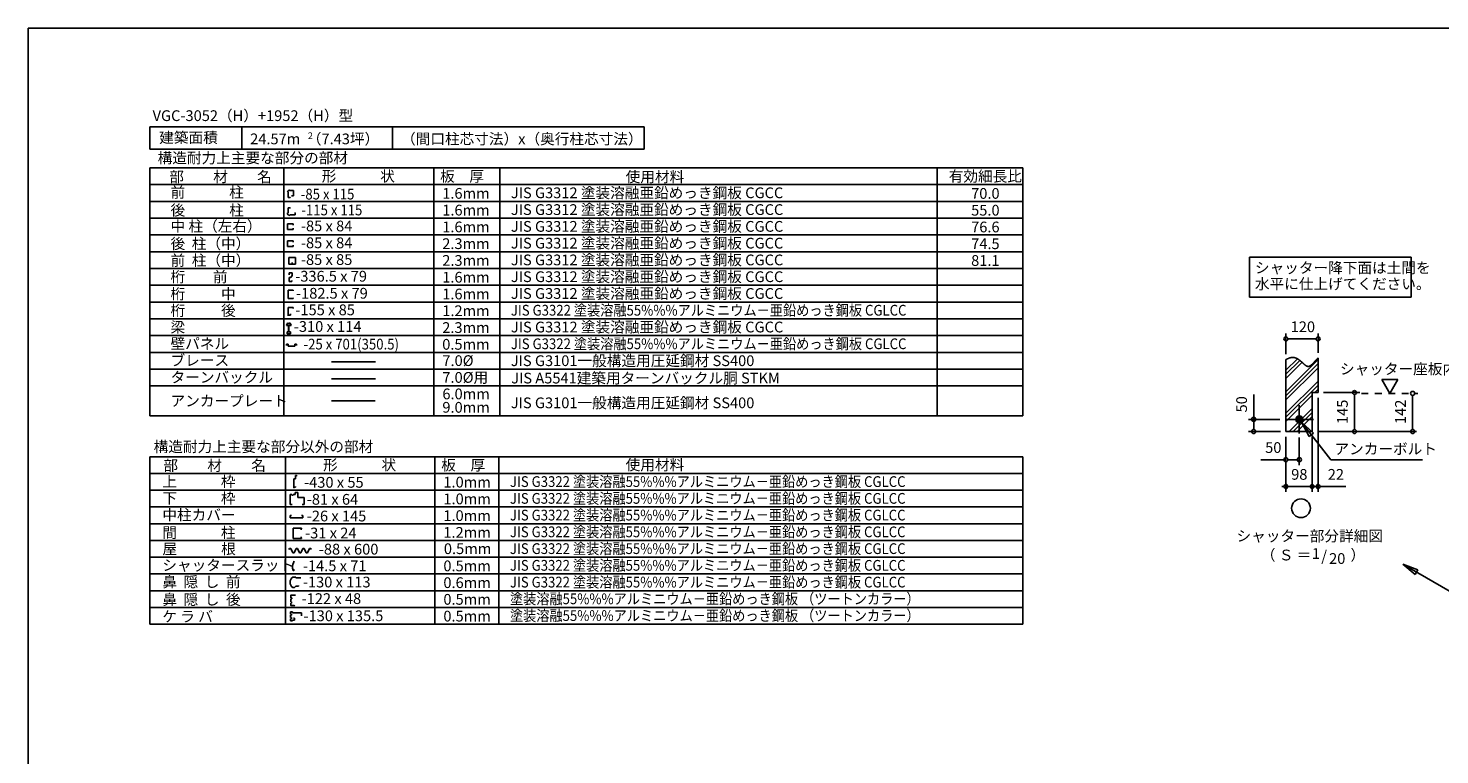
# Model space of a CAD drawing. Extents: x 868 to 32815, y 310 to 22484.
# Drawn here: x 868 to 21914, y 11656 to 22484 of the extents above; entities that cross this region are included whole.
import ezdxf
from ezdxf.enums import TextEntityAlignment as Align

# ---------------------------------------------------------------- set-up
doc = ezdxf.new("R2010")
doc.units = 0
doc.header["$LTSCALE"] = 80
doc.header["$MEASUREMENT"] = 0
doc.linetypes.add('DASHED1', pattern=[2.5, 1.25, -1.25])
for name, color, linetype in [('0-1', 7, 'CONTINUOUS'), ('0-2', 7, 'CONTINUOUS'), ('0-5', 7, 'CONTINUOUS'), ('0-6', 7, 'CONTINUOUS'), ('0-9', 7, 'CONTINUOUS'), ('0-A', 7, 'CONTINUOUS'), ('0-B', 7, 'CONTINUOUS'), ('0-C', 7, 'CONTINUOUS'), ('2-0', 7, 'CONTINUOUS'), ('2-1', 7, 'CONTINUOUS'), ('HIKIDASHI', 6, 'CONTINUOUS'), ('SUNPOU', 4, 'CONTINUOUS'), ('WAKUSEN-01', 50, 'CONTINUOUS')]:
    doc.layers.add(name, color=color, linetype=linetype)
doc.styles.add('01', font='ROMANS', dxfattribs={"height": 3, "bigfont": 'BIGFONT'})
doc.styles.get("Standard").update_dxf_attribs({"font": 'txt', "bigfont": 'BIGFONT'})

msp = doc.modelspace()

# ---------------------------------------------------------------- linework, layer by layer
at = {"layer": '0-1', "color": 7, "linetype": 'Continuous'}
for p, q in [((19620, 17545), (19624, 17548)), ((19624, 17548), (19628, 17550)), ((19628, 17550), (19632, 17552)), ((19632, 17552), (19636, 17554)), ((19636, 17554), (19640, 17555)), ((19640, 17555), (19644, 17557)), ((19644, 17557), (19648, 17559)), ((19648, 17559), (19652, 17561)), ((19652, 17561), (19656, 17562)), ((19656, 17562), (19660, 17564)), ((19660, 17564), (19664, 17566)), ((19664, 17566), (19667, 17567)), ((19667, 17567), (19671, 17568)), ((19671, 17568), (19675, 17570)), ((19675, 17570), (19679, 17571)), ((19679, 17571), (19683, 17572)), ((19683, 17572), (19687, 17573)), ((19687, 17573), (19690, 17574)), ((19690, 17574), (19694, 17575)), ((19694, 17575), (19698, 17575)), ((19698, 17575), (19701, 17576)), ((19701, 17576), (19705, 17576)), ((19705, 17576), (19708, 17577)), ((19708, 17577), (19712, 17577)), ((19712, 17577), (19715, 17577)), ((19715, 17577), (19719, 17577)), ((19719, 17577), (19722, 17577)), ((19722, 17577), (19726, 17577)), ((19726, 17577), (19729, 17577)), ((19729, 17577), (19732, 17577)), ((19732, 17577), (19736, 17577)), ((19736, 17577), (19739, 17576)), ((19739, 17576), (19742, 17576)), ((19742, 17576), (19745, 17575)), ((19745, 17575), (19749, 17575)), ((19749, 17575), (19752, 17574)), ((19752, 17574), (19755, 17573)), ((19755, 17573), (19758, 17572)), ((19758, 17572), (19761, 17571)), ((19761, 17571), (19764, 17570)), ((19764, 17570), (19767, 17569)), ((19767, 17569), (19770, 17568)), ((19770, 17568), (19773, 17567)), ((19773, 17567), (19776, 17566)), ((19776, 17566), (19779, 17565)), ((19779, 17565), (19782, 17563)), ((19782, 17563), (19784, 17562)), ((19784, 17562), (19787, 17561)), ((19787, 17561), (19790, 17559)), ((19790, 17559), (19793, 17558)), ((19793, 17558), (19796, 17556)), ((19796, 17556), (19798, 17554)), ((19798, 17554), (19801, 17553)), ((19801, 17553), (19804, 17551)), ((19804, 17551), (19806, 17549)), ((19806, 17549), (19809, 17548)), ((19809, 17548), (19812, 17546)), ((19812, 17546), (19814, 17544)), ((19814, 17544), (19817, 17542)), ((19817, 17542), (19819, 17540)), ((19819, 17540), (19822, 17538)), ((19822, 17538), (19824, 17536)), ((19824, 17536), (19827, 17534)), ((19827, 17534), (19829, 17533)), ((19829, 17533), (19832, 17531)), ((19832, 17531), (19834, 17528)), ((19834, 17528), (19837, 17526)), ((19837, 17526), (19839, 17524)), ((19839, 17524), (19841, 17522)), ((19841, 17522), (19844, 17520)), ((19844, 17520), (19846, 17518)), ((19846, 17518), (19848, 17516)), ((19848, 17516), (19851, 17514)), ((19851, 17514), (19853, 17512)), ((19853, 17512), (19855, 17510)), ((19855, 17510), (19857, 17508)), ((19857, 17508), (19860, 17506)), ((19860, 17506), (19862, 17504)), ((19862, 17504), (19864, 17502)), ((19864, 17502), (19866, 17499)), ((19866, 17499), (19869, 17497)), ((19869, 17497), (19871, 17495)), ((19871, 17495), (19873, 17493)), ((19873, 17493), (19875, 17491)), ((19875, 17491), (19877, 17489)), ((19877, 17489), (19879, 17487)), ((19879, 17487), (19881, 17485)), ((19881, 17485), (19884, 17483)), ((19884, 17483), (19886, 17481)), ((19886, 17481), (19888, 17480)), ((19888, 17480), (19890, 17478)), ((19890, 17478), (19892, 17476)), ((19892, 17476), (19894, 17474)), ((19894, 17474), (19896, 17472)), ((19896, 17472), (19898, 17471)), ((19898, 17471), (19900, 17469)), ((19900, 17469), (19902, 17467)), ((20001, 17467), (20003, 17469)), ((20003, 17469), (20005, 17471)), ((20005, 17471), (20008, 17473)), ((20008, 17473), (20010, 17475)), ((20010, 17475), (20012, 17477)), ((20012, 17477), (20014, 17479)), ((20014, 17479), (20016, 17481)), ((20016, 17481), (20018, 17483)), ((20018, 17483), (20020, 17485)), ((20020, 17485), (20022, 17487)), ((20022, 17487), (20025, 17490)), ((20025, 17490), (20027, 17492)), ((20027, 17492), (20029, 17494)), ((20029, 17494), (20031, 17496)), ((20031, 17496), (20033, 17499)), ((20033, 17499), (20035, 17501)), ((20035, 17501), (20038, 17503)), ((20038, 17503), (20040, 17506)), ((20040, 17506), (20042, 17508)), ((20042, 17508), (20044, 17510)), ((20044, 17510), (20046, 17513)), ((20046, 17513), (20048, 17515)), ((20048, 17515), (20051, 17518)), ((20051, 17518), (20053, 17520)), ((20053, 17520), (20055, 17522)), ((20055, 17522), (20057, 17525)), ((20057, 17525), (20060, 17527)), ((20060, 17527), (20062, 17530)), ((20062, 17530), (20064, 17532)), ((20064, 17532), (20066, 17534)), ((20066, 17534), (20068, 17537)), ((20068, 17537), (20071, 17539)), ((20071, 17539), (20073, 17541)), ((20073, 17541), (20075, 17543)), ((20075, 17543), (20077, 17546)), ((20077, 17546), (20080, 17548)), ((20080, 17548), (20082, 17550)), ((20082, 17550), (20084, 17552)), ((20084, 17552), (20086, 17554)), ((20086, 17554), (20089, 17557)), ((20089, 17557), (20091, 17559)), ((20091, 17559), (20093, 17561)), ((20093, 17561), (20096, 17563)), ((20096, 17563), (20098, 17565)), ((20098, 17565), (20100, 17566)), ((19902, 17467), (19904, 17466)), ((19904, 17466), (19906, 17464)), ((19906, 17464), (19908, 17463)), ((19908, 17463), (19910, 17461)), ((19910, 17461), (19912, 17460)), ((19912, 17460), (19914, 17458)), ((19914, 17458), (19916, 17457)), ((19916, 17457), (19918, 17456)), ((19918, 17456), (19920, 17454)), ((19920, 17454), (19922, 17453)), ((19922, 17453), (19924, 17452)), ((19924, 17452), (19926, 17451)), ((19926, 17451), (19928, 17450)), ((19928, 17450), (19930, 17449)), ((19930, 17449), (19932, 17448)), ((19932, 17448), (19934, 17448)), ((19934, 17448), (19936, 17447)), ((19936, 17447), (19938, 17446)), ((19938, 17446), (19940, 17446)), ((19940, 17446), (19942, 17445)), ((19942, 17445), (19944, 17445)), ((19944, 17445), (19946, 17444)), ((19946, 17444), (19948, 17444)), ((19948, 17444), (19950, 17444)), ((19950, 17444), (19952, 17444)), ((19952, 17444), (19954, 17444)), ((19954, 17444), (19956, 17444)), ((19956, 17444), (19958, 17444)), ((19958, 17444), (19960, 17444)), ((19960, 17444), (19962, 17445)), ((19962, 17445), (19964, 17445)), ((19964, 17445), (19966, 17446)), ((19966, 17446), (19968, 17447)), ((19968, 17447), (19970, 17447)), ((19970, 17447), (19972, 17448)), ((19972, 17448), (19974, 17449)), ((19974, 17449), (19976, 17450)), ((19976, 17450), (19978, 17451)), ((19978, 17451), (19980, 17452)), ((19980, 17452), (19983, 17453)), ((19983, 17453), (19985, 17455)), ((19985, 17455), (19987, 17456)), ((19987, 17456), (19989, 17457)), ((19989, 17457), (19991, 17459)), ((19991, 17459), (19993, 17460)), ((19993, 17460), (19995, 17462)), ((19995, 17462), (19997, 17464)), ((19997, 17464), (19999, 17465)), ((19999, 17465), (20001, 17467))]:
    msp.add_line(p, q, dxfattribs=at)
at = {"layer": '0-2', "color": 2, "linetype": 'Continuous'}
for p, q in [((4854, 15820), (4869, 15820)), ((4879, 15810), (4869, 15820)), ((4773, 15534), (4773, 15384)), ((4798, 15524), (4818, 15524)), ((4775, 15189), (4775, 15223)), ((4775, 15223), (4795, 15223)), ((4775, 15189), (4964, 15189)), ((4964, 15223), (4944, 15223)), ((4964, 15189), (4964, 15223))]:
    msp.add_line(p, q, dxfattribs=at)
at = {"layer": '0-2', "color": 3, "linetype": 'Continuous'}
msp.add_circle((19820, 16654), 52, dxfattribs=at)
at = {"layer": '0-5', "color": 4, "linetype": 'Continuous'}
for p, q in [((19620, 17625), (19620, 17934)), ((20100, 17646), (20100, 17934)), ((19650, 17854), (19680, 17854)), ((20060, 17854), (19660, 17854)), ((20070, 17854), (20040, 17854)), ((20180, 17054), (20723, 17054)), ((21290, 17250), (21050, 17250)), ((21050, 17250), (21170, 17042)), ((21170, 17042), (21290, 17250)), ((19140, 16654), (19140, 17027)), ((20100, 16974), (20100, 15574)), ((20643, 17024), (20643, 16994)), ((20643, 17014), (20643, 16514)), ((21509, 17012), (21509, 16982)), ((21509, 17002), (21509, 16514)), ((19528, 16654), (19060, 16654)), ((19140, 16684), (19140, 16654)), ((19140, 16654), (19140, 16684)), ((19140, 16654), (19140, 16624)), ((19140, 16624), (19140, 16654)), ((19768, 16651), (19823, 16706)), ((19768, 16656), (19818, 16706)), ((19769, 16646), (19828, 16706)), ((19769, 16662), (19812, 16705)), ((19770, 16642), (19832, 16705)), ((19770, 16669), (19805, 16704)), ((19771, 16638), (19836, 16703)), ((19772, 16634), (19840, 16702)), ((19774, 16630), (19844, 16700)), ((19774, 16678), (19796, 16700)), ((19776, 16627), (19847, 16698)), ((19778, 16624), (19850, 16696)), ((19780, 16621), (19853, 16694)), ((19783, 16618), (19856, 16691)), ((19785, 16615), (19859, 16689)), ((19788, 16613), (19861, 16686)), ((19791, 16611), (19863, 16683)), ((19795, 16609), (19865, 16680)), ((19798, 16607), (19867, 16676)), ((19802, 16605), (19869, 16672)), ((19806, 16604), (19870, 16668)), ((19810, 16603), (19871, 16664)), ((19815, 16602), (19872, 16659)), ((19820, 16602), (19872, 16654)), ((19825, 16602), (19872, 16649)), ((19832, 16603), (19871, 16642)), ((19840, 16606), (19868, 16635)), ((19540, 16474), (19060, 16474)), ((19140, 16624), (19140, 16594)), ((19140, 16514), (19140, 16614)), ((19140, 16504), (19140, 16534)), ((19852, 16613), (19861, 16622)), ((20100, 16474), (21569, 16474)), ((20643, 16504), (20643, 16534)), ((21509, 16504), (21509, 16534)), ((19620, 16394), (19620, 15894)), ((19620, 16394), (19620, 15574)), ((19820, 16382), (19820, 15974)), ((20012, 16394), (20012, 15574)), ((19620, 16054), (19247, 16054)), ((19650, 16054), (19680, 16054)), ((19780, 16054), (19660, 16054)), ((19790, 16054), (19760, 16054)), ((19590, 15654), (19560, 15654)), ((20012, 15654), (19620, 15654)), ((19972, 15654), (19932, 15654)), ((19982, 15654), (19952, 15654)), ((20012, 15654), (20100, 15654)), ((20050, 15654), (20080, 15654)), ((20060, 15654), (20100, 15654)), ((20130, 15654), (20160, 15654)), ((20140, 15654), (20513, 15654))]:
    msp.add_line(p, q, dxfattribs=at)
at = {"layer": '0-5', "color": 4, "linetype": 'DASHED1'}
msp.add_line((20748, 17042), (21589, 17042), dxfattribs=at)
at = {"layer": '0-5', "color": 4, "linetype": 'Continuous'}
msp.add_circle((19845, 15330), 140, dxfattribs=at)
for centre, start, end in [((19620, 17854), 0, 180), ((19620, 17854), 180, 0), ((20100, 17854), 0, 180), ((20100, 17854), 180, 0), ((20643, 17054), 90, 270), ((20643, 17054), 270, 90), ((21509, 17042), 90, 270), ((21509, 17042), 270, 90), ((19140, 16654), 90, 270), ((19140, 16654), 270, 90), ((19140, 16474), 90, 270), ((19140, 16474), 270, 90), ((20643, 16474), 90, 270), ((20643, 16474), 270, 90), ((21509, 16474), 90, 270), ((21509, 16474), 270, 90), ((19620, 16054), 0, 180), ((19620, 16054), 180, 0), ((19820, 16054), 0, 180), ((19820, 16054), 180, 0), ((19620, 15654), 0, 180), ((19620, 15654), 180, 0), ((20012, 15654), 0, 180), ((20012, 15654), 0, 180), ((20012, 15654), 180, 0), ((20012, 15654), 180, 0), ((20100, 15654), 0, 180), ((20100, 15654), 180, 0)]:
    msp.add_arc(centre, 30, start, end, dxfattribs=at)
at = {"layer": '0-6', "color": 6, "linetype": 'Continuous'}
for p, q in [((19852, 16613), (20292, 16054)), ((20032, 16449), (19852, 16613)), ((19852, 16613), (19969, 16400)), ((19852, 16613), (20032, 16449)), ((19969, 16400), (19852, 16613)), ((20032, 16449), (19969, 16400)), ((19969, 16400), (20032, 16449)), ((20292, 16054), (21659, 16054)), ((21588, 14411), (21361, 14496)), ((21361, 14496), (21548, 14342)), ((21361, 14496), (21588, 14411)), ((21548, 14342), (21361, 14496)), ((21361, 14496), (23547, 13234)), ((21588, 14411), (21548, 14342)), ((21548, 14342), (21588, 14411))]:
    msp.add_line(p, q, dxfattribs=at)
at = {"layer": '0-9', "color": 6, "linetype": 'Continuous'}
for p, q in [((19620, 17386), (19792, 17558)), ((19620, 17066), (20100, 17546)), ((19620, 17326), (19828, 17534)), ((19620, 17265), (19860, 17505)), ((19620, 17006), (20100, 17486)), ((19620, 16945), (20100, 17425)), ((19620, 16746), (20100, 17226)), ((19620, 16686), (20100, 17166)), ((20049, 17054), (20100, 17105)), ((19620, 16625), (20012, 17017)), ((19668, 16474), (20012, 16818)), ((19728, 16474), (20012, 16758)), ((19789, 16474), (20012, 16697))]:
    msp.add_line(p, q, dxfattribs=at)
at = {"layer": '0-A', "color": 4, "linetype": 'Continuous'}
for p, q in [((19620, 16474), (19620, 17545)), ((20100, 17054), (20100, 17566)), ((20100, 17054), (20012, 17054)), ((20012, 16474), (19620, 16474))]:
    msp.add_line(p, q, dxfattribs=at)
at = {"layer": '0-B', "color": 3, "linetype": 'Continuous'}
for p, q in [((19820, 16442), (19820, 16866)), ((19608, 16654), (20032, 16654))]:
    msp.add_line(p, q, dxfattribs=at)
at = {"layer": '0-C', "color": 3, "linetype": 'Continuous'}
for p, q in [((2681, 20403), (15698, 20403)), ((2681, 16708), (2681, 20403)), ((4681, 16708), (4681, 20403)), ((6914, 16708), (6914, 20403)), ((7900, 16708), (7900, 20403)), ((14418, 20403), (14418, 16708)), ((15698, 20403), (15698, 16708)), ((2681, 20153), (15698, 20153)), ((2681, 19903), (15698, 19903)), ((2681, 19653), (15698, 19653)), ((2681, 19403), (15698, 19403)), ((2681, 19153), (15698, 19153)), ((2681, 18903), (15698, 18903)), ((2681, 18903), (13419, 18903)), ((2681, 18653), (15698, 18653)), ((2681, 18403), (13993, 18403)), ((2681, 18403), (15698, 18403)), ((2681, 18153), (15698, 18153)), ((2681, 17903), (13993, 17903)), ((2681, 17903), (15698, 17903)), ((2681, 17653), (13993, 17653)), ((2681, 17653), (15698, 17653)), ((2681, 17403), (15698, 17403)), ((2681, 17153), (15698, 17153))]:
    msp.add_line(p, q, dxfattribs=at)
at = {"layer": '0-C', "color": 2, "linetype": 'Continuous'}
for p, q in [((4853, 19069), (4752, 19069)), ((4752, 18967), (4752, 19069)), ((4752, 18967), (4853, 18967)), ((4802, 18967), (4802, 18991)), ((4853, 18967), (4853, 19069)), ((4760, 18837), (4804, 18837)), ((4760, 18837), (4760, 18807)), ((4760, 18768), (4760, 18710)), ((4783, 18768), (4760, 18768)), ((4804, 18797), (4783, 18768)), ((4804, 18837), (4804, 18797)), ((4817, 18579), (4743, 18581)), ((4743, 18581), (4743, 18454)), ((4760, 18710), (4799, 18710)), ((4799, 18710), (4799, 18723)), ((4817, 18568), (4817, 18579)), ((4743, 18454), (4817, 18454)), ((4817, 18454), (4817, 18465)), ((4734, 18086), (4720, 18052)), ((4720, 18052), (4750, 18052)), ((4729, 17957), (4729, 17931)), ((4750, 17957), (4729, 17957)), ((4729, 17931), (4750, 17931)), ((4748, 18086), (4734, 18086)), ((4748, 18074), (4748, 18086)), ((4750, 18052), (4750, 17957)), ((4750, 17931), (4750, 17940)), ((4787, 18052), (4756, 18052)), ((4756, 18052), (4756, 17957)), ((4756, 17957), (4777, 17957)), ((4756, 17931), (4756, 17940)), ((4777, 17931), (4756, 17931)), ((4759, 18086), (4773, 18086)), ((4759, 18074), (4759, 18086)), ((4773, 18086), (4787, 18052)), ((4777, 17957), (4777, 17931)), ((4763, 14728), (4756, 14714)), ((4763, 14728), (4783, 14728)), ((4783, 14728), (4813, 14666)), ((4813, 14666), (4833, 14666)), ((4862, 14728), (4833, 14666)), ((4862, 14728), (4882, 14728)), ((4882, 14728), (4912, 14666)), ((4912, 14666), (4932, 14666)), ((4961, 14728), (4932, 14666)), ((4961, 14728), (4981, 14728)), ((4981, 14728), (5011, 14666)), ((5011, 14666), (5031, 14666)), ((5061, 14728), (5031, 14666)), ((5061, 14728), (5031, 14666)), ((5081, 14728), (5061, 14728)), ((5081, 14728), (5088, 14714))]:
    msp.add_line(p, q, dxfattribs=at)
at = {"layer": '0-C', "color": 7, "linetype": 'Continuous'}
for p, q in [((5388, 17510), (6044, 17510)), ((5388, 17260), (6044, 17260))]:
    msp.add_line(p, q, dxfattribs=at)
at = {"layer": '2-0', "color": 2, "linetype": 'Continuous'}
for p, q in [((10050, 21015), (2681, 21015)), ((2681, 21015), (2681, 20681)), ((4053, 21015), (4053, 20681)), ((6300, 21015), (6300, 20681)), ((10050, 20681), (10050, 21015)), ((2681, 20681), (10050, 20681)), ((4744, 20041), (4735, 20041)), ((4744, 20041), (4744, 19960)), ((4763, 20065), (4763, 20070)), ((4822, 20065), (4763, 20065)), ((4822, 19987), (4822, 20065)), ((4743, 19808), (4773, 19808)), ((4743, 19732), (4743, 19808)), ((4744, 19960), (4773, 19960)), ((4773, 19960), (4773, 19965)), ((4773, 19808), (4773, 19802)), ((4794, 19987), (4822, 19987)), ((4743, 19732), (4733, 19732)), ((4773, 19703), (4849, 19703)), ((4773, 19703), (4773, 19694)), ((4849, 19732), (4843, 19732)), ((4849, 19703), (4849, 19732)), ((4819, 19568), (4735, 19568)), ((4735, 19482), (4735, 19568)), ((4735, 19482), (4819, 19482)), ((4819, 19548), (4819, 19568)), ((4819, 19482), (4819, 19502)), ((4819, 19318), (4735, 19318)), ((4735, 19232), (4735, 19318)), ((4735, 19232), (4819, 19232)), ((4819, 19298), (4819, 19318)), ((4819, 19232), (4819, 19252)), ((4743, 18320), (4816, 18320)), ((4743, 18320), (4743, 18198)), ((4816, 18309), (4816, 18320)), ((4743, 18198), (4744, 18198)), ((4744, 18198), (4744, 18207)), ((4744, 18207), (4777, 18207)), ((4777, 18207), (4777, 18229)), ((4719, 17755), (4719, 17774)), ((4719, 17774), (4742, 17774)), ((4742, 17774), (4742, 17748)), ((4742, 17748), (4845, 17748)), ((4869, 17774), (4845, 17774)), ((4845, 17774), (4845, 17748)), ((4869, 17755), (4869, 17774)), ((4854, 15770), (4854, 15820)), ((4830, 15636), (4830, 15770)), ((4830, 15770), (4854, 15770)), ((4831, 15636), (4830, 15636)), ((4854, 15642), (4831, 15642)), ((4831, 15642), (4831, 15636)), ((4854, 15656), (4854, 15642)), ((4798, 15534), (4773, 15534)), ((4773, 15384), (4803, 15384)), ((4798, 15534), (4798, 15524)), ((4848, 15534), (4818, 15534)), ((4818, 15534), (4818, 15524)), ((4887, 15564), (4848, 15564)), ((4848, 15564), (4848, 15534)), ((4887, 15489), (4887, 15564)), ((4983, 15489), (4887, 15489)), ((4953, 15384), (4983, 15384)), ((4983, 15384), (4983, 15489)), ((4820, 14881), (4820, 15035)), ((4820, 15035), (4944, 15035)), ((4944, 15035), (4936, 15010)), ((4944, 14881), (4820, 14881)), ((4936, 14906), (4944, 14881)), ((4820, 14534), (4820, 14534)), ((4835, 14535), (4835, 14535)), ((4811, 14302), (4860, 14302)), ((4811, 14148), (4840, 14148)), ((4840, 14148), (4860, 14168)), ((4860, 14302), (4860, 14291)), ((4860, 14291), (4932, 14291)), ((4860, 14168), (4896, 14168)), ((4896, 14168), (4896, 14178)), ((4783, 13997), (4783, 14033)), ((4783, 13997), (4796, 13997)), ((4783, 13982), (4783, 13935)), ((4796, 13982), (4783, 13982)), ((4783, 13935), (4795, 13935)), ((4783, 13916), (4783, 13884)), ((4783, 13916), (4795, 13916)), ((4788, 14037), (4855, 14037)), ((4795, 13935), (4795, 13916)), ((4796, 13997), (4796, 13982)), ((4855, 14035), (4843, 14035)), ((4855, 14037), (4855, 14035)), ((4780, 13785), (4806, 13785)), ((4780, 13785), (4780, 13752)), ((4780, 13752), (4793, 13752)), ((4780, 13736), (4780, 13702)), ((4793, 13736), (4780, 13736)), ((4780, 13702), (4793, 13702)), ((4780, 13683), (4780, 13650)), ((4780, 13683), (4793, 13683)), ((4784, 13883), (4830, 13883)), ((4793, 13752), (4793, 13736)), ((4793, 13702), (4793, 13683)), ((4806, 13785), (4806, 13773)), ((4806, 13773), (4940, 13773)), ((4836, 13691), (4824, 13691)), ((4830, 13883), (4845, 13875)), ((4836, 13662), (4836, 13691)), ((4940, 13773), (4940, 13726)), ((4780, 13650), (4806, 13650)), ((4806, 13662), (4836, 13662)), ((4806, 13650), (4806, 13662))]:
    msp.add_line(p, q, dxfattribs=at)
at = {"layer": '2-0', "color": 7, "linetype": 'Continuous'}
msp.add_line((5388, 16930), (6043, 16930), dxfattribs=at)
at = {"layer": '2-0', "color": 3, "linetype": 'Continuous'}
for p, q in [((2681, 16708), (15698, 16708)), ((2681, 13602), (2681, 16098)), ((2681, 16098), (15698, 16098)), ((4702, 13602), (4702, 16098)), ((6931, 13602), (6931, 16098)), ((7886, 13602), (7886, 16098)), ((15698, 16098), (15698, 13602)), ((2681, 15849), (15698, 15849)), ((2681, 15599), (15698, 15599)), ((2681, 15349), (15698, 15349)), ((2681, 15100), (15698, 15100)), ((2681, 14850), (15698, 14850)), ((2681, 14601), (15698, 14601)), ((2681, 14351), (15698, 14351)), ((2681, 14101), (15698, 14101)), ((2681, 13852), (15698, 13852)), ((2681, 13602), (15698, 13602))]:
    msp.add_line(p, q, dxfattribs=at)
at = {"layer": '2-0', "color": 2, "linetype": 'Continuous'}
for centre, radius, start, end in [((4763, 20043), 27.8, 88.6096, 183.4698), ((4768, 19729), 34.9, 175.0269, 278.1753), ((4928, 14455), 122, 144.8423, 200.5764), ((4818, 14524), 9.95, 0.9474, 78.5297), ((4818, 14524), 10.4, 5.2118, 78.5297), ((4935, 14465), 122, 144.8423, 150.5506), ((4928, 14455), 122, 150.9716, 200.5764), ((4824, 14413), 10.9, 184.5419, 298.748), ((4822, 14408), 8.99, 331.3261, 149.6601), ((4822, 14408), 8.51, 331.3261, 149.6601), ((4824, 14413), 10.4, 184.5419, 298.748), ((4869, 14225), 96, 126.6306, 233.3694), ((4788, 14033), 4.8, 90, 180), ((4784, 13884), 0.96, 180, 270)]:
    msp.add_arc(centre, radius, start, end, dxfattribs=at)
at = {"layer": 'HIKIDASHI'}
for p, q in [((21489, 19074), (19078, 19074)), ((19078, 19074), (19078, 18474)), ((21489, 18474), (21489, 19074)), ((19078, 18474), (21489, 18474))]:
    msp.add_line(p, q, dxfattribs=at)
at = {"layer": 'SUNPOU'}
msp.add_line((20012, 17054), (20012, 16474), dxfattribs=at)
at = {"layer": 'WAKUSEN-01'}
for p, q in [((868, 22484), (32764, 22484)), ((868, 828), (868, 22484))]:
    msp.add_line(p, q, dxfattribs=at)

# ---------------------------------------------------------------- texts
at = {"layer": '0-5', "color": 7, "linetype": 'Continuous'}
for s, p in [('120', (19873, 18014)), ('50', (19432, 16214)), ('98', (19820, 15814)), ('22', (20365, 15814)), ('シャッター部分詳細図', (19975, 14896)), ('（ Ｓ ＝ \u3000\u3000  ）', (20024, 14612)), ('1', (20067, 14634)), ('/', (20190, 14597)), ('20', (20385, 14560))]:
    msp.add_text(s, height=160, dxfattribs=at).set_placement(p, align=Align.MIDDLE)
for s, p in [('50', (18980, 16879)), ('145', (20483, 16767)), ('142', (21349, 16767))]:
    msp.add_text(s, height=160, rotation=90, dxfattribs=at).set_placement(p, align=Align.MIDDLE)
at = {"layer": '0-6', "color": 7, "linetype": 'Continuous'}
for s, p in [('シャッター座板内面', (20426, 17326)), ('アンカーボルト', (20344, 16134))]:
    msp.add_text(s, height=160, dxfattribs=at).set_placement(p)
at = {"layer": '0-C', "color": 7, "linetype": 'Continuous'}
for s, height, p in [('部\u3000\u3000材\u3000\u3000名', 160, (2971, 20191)), ('形\u3000\u3000\u3000状', 160, (5243, 20200)), ('使用材料', 160, (9776, 20190)), ('-85 x 84', 160, (4934, 19206)), ('2.3mm', 160, (7041, 19193)), ('桁\u3000    前', 160, (2990, 18699)), ('桁\u3000\u3000  中', 160, (2990, 18444)), ('-182.5 x 79', 160, (4861, 18454)), ('1.6mm', 160, (7041, 18443)), ('桁\u3000\u3000  後', 160, (2990, 18197)), ('1.2mm', 160, (7041, 18193)), ('梁', 160, (2990, 17948)), ('0.5mm', 160, (7041, 17693)), ('ブレース', 160, (2990, 17454)), ('ターンバックル', 160, (2990, 17202)), ('JIS A5541建築用ターンバックル胴 STKM', 160, (8069, 17190)), ('屋\u3000\u3000\u3000根', 160.3, (2869, 14645)), ('-88 x 600', 160.3, (5200, 14640))]:
    msp.add_text(s, height=height, dxfattribs=at).set_placement(p)
for s, height, rotation, p in [('板\u3000厚', 160, 0.0002, (7009, 20198)), ('有効細長比', 160, 359.9999, (14593, 20198)), ('前\u3000\u3000\u3000柱', 160, 0.0001, (2990, 19958)), ('1.6mm', 160, 0.0003, (7041, 19943)), ('JIS G3312 塗装溶融亜鉛めっき鋼板 CGCC', 160, 360, (8064, 19951)), ('後\u3000\u3000\u3000柱', 160, 0.0001, (2990, 19692)), ('1.6mm', 160, 359.9997, (7041, 19693)), ('JIS G3312 塗装溶融亜鉛めっき鋼板 CGCC', 160, 360, (8064, 19701)), ('中 柱（左右）', 160, 359.9999, (2990, 19454)), ('1.6mm', 160, 359.9997, (7041, 19443)), ('JIS G3312 塗装溶融亜鉛めっき鋼板 CGCC', 160, 360, (8064, 19451)), ('後  柱（中）', 160, 359.9999, (2990, 19194)), ('JIS G3312 塗装溶融亜鉛めっき鋼板 CGCC', 160, 360, (8064, 19201)), ('前  柱（中）', 160, 359.9996, (2990, 18944)), ('-85 x 85', 160, 0.0002, (4934, 18956)), ('2.3mm', 160, 359.9997, (7041, 18943)), ('JIS G3312 塗装溶融亜鉛めっき鋼板 CGCC', 160, 360, (8064, 18951)), ('-336.5 x 79', 160, 359.9999, (4849, 18708)), ('1.6mm', 160, 0.0003, (7041, 18693)), ('JIS G3312 塗装溶融亜鉛めっき鋼板 CGCC', 160, 360, (8064, 18701)), ('JIS G3312 塗装溶融亜鉛めっき鋼板 CGCC', 160, 360, (8064, 18451)), ('-310 x 114', 160, 0.0001, (4828, 17959)), ('2.3mm', 160, 0.0003, (7041, 17943)), ('JIS G3312 塗装溶融亜鉛めっき鋼板 CGCC', 160, 360, (8064, 17951)), ('壁パネル', 160, 359.9998, (2990, 17704)), ('7.0%%c', 160, 0.0002, (7043, 17450)), ('JIS G3101一般構造用圧延鋼材 SS400', 160, 0.0001, (8063, 17449)), ('JIS G3101一般構造用圧延鋼材 SS400', 160, 0.0001, (8063, 16821)), ('0.5mm', 160.3, 0.0009, (7065, 14647))]:
    msp.add_text(s, height=height, rotation=rotation, dxfattribs=at).set_placement(p)
for s, p in [('70.0', (15351, 19942)), ('55.0', (15351, 19692)), ('76.6', (15351, 19442)), ('74.5', (15351, 19192)), ('81.1', (15351, 18942))]:
    msp.add_text(s, height=160, dxfattribs=at).set_placement(p, align=Align.RIGHT)
at = {"layer": '0-C', "color": 7, "linetype": 'Continuous', "width": 0.9}
for s, p in [('JIS G3322 塗装溶融55%%%アルミニウム－亜鉛めっき鋼板 CGLCC', (8064, 18201)), ('JIS G3322 塗装溶融55%%%アルミニウム－亜鉛めっき鋼板 CGLCC', (8064, 17701)), ('JIS G3322 塗装溶融55%%%アルミニウム－亜鉛めっき鋼板 CGLCC', (8050, 15647)), ('JIS G3322 塗装溶融55%%%アルミニウム－亜鉛めっき鋼板 CGLCC', (8050, 15397)), ('JIS G3322 塗装溶融55%%%アルミニウム－亜鉛めっき鋼板 CGLCC', (8050, 15148)), ('JIS G3322 塗装溶融55%%%アルミニウム－亜鉛めっき鋼板 CGLCC', (8050, 14898)), ('JIS G3322 塗装溶融55%%%アルミニウム－亜鉛めっき鋼板 CGLCC', (8050, 14648)), ('JIS G3322 塗装溶融55%%%アルミニウム－亜鉛めっき鋼板 CGLCC', (8050, 14399)), ('JIS G3322 塗装溶融55%%%アルミニウム－亜鉛めっき鋼板 CGLCC', (8050, 14149)), ('塗装溶融55%%%アルミニウム－亜鉛めっき鋼板 （ツートンカラー）', (8050, 13900)), ('塗装溶融55%%%アルミニウム－亜鉛めっき鋼板 （ツートンカラー）', (8050, 13650))]:
    msp.add_text(s, height=160, rotation=0.0001, dxfattribs=at).set_placement(p)
at = {"layer": '2-0', "color": 7, "linetype": 'Continuous'}
for s, height, p in [('VGC-3052（H）+1952（H）型     ', 160, (2722, 21101)), ('2', 100, (5037, 20832)), ('-85 x 84', 160, (4934, 19457)), ('部\u3000\u3000材\u3000\u3000名', 160, (2883, 15888)), ('板\u3000厚', 160, (7026, 15894)), ('-31 x 24', 160, (4996, 14881)), ('鼻  隠  し  前', 160, (2868, 14153)), ('鼻  隠  し  後', 160, (2868, 13890))]:
    msp.add_text(s, height=height, dxfattribs=at).set_placement(p)
for s, rotation, p in [('建築面積', 359.9993, (2821, 20774)), ('24.57m  （7.43坪）', 359.9999, (4177, 20755)), ('（間口柱芯寸法）x（奥行柱芯寸法）', 359.9999, (6427, 20755)), ('-155 x 85', 359.9999, (4851, 18207)), ('7.0%%c用', 0.0002, (7043, 17200)), ('6.0mm', 0.0003, (7043, 16954)), ('アンカープレート', 0.0001, (2990, 16850)), ('9.0mm', 0.0003, (7043, 16754)), ('構造耐力上主要な部分以外の部材', 0.0003, (2738, 16168)), ('形\u3000\u3000\u3000状', 359.9999, (5263, 15896)), ('使用材料', 359.9998, (9776, 15897)), ('上\u3000\u3000\u3000枠', 359.9999, (2868, 15647)), ('-430 x 55 ', 359.9999, (4981, 15636)), ('1.0mm', 0.0003, (7058, 15639)), ('下\u3000\u3000\u3000枠', 359.9999, (2868, 15401)), ('-81 x 64 ', 0.0002, (5021, 15383)), ('1.0mm', 359.9996, (7058, 15389)), ('中柱カバー', 359.9999, (2868, 15151)), ('-26 x 145 ', 0.0002, (5021, 15134)), ('1.0mm', 359.9996, (7058, 15140)), ('間\u3000\u3000\u3000柱', 359.9998, (2868, 14887)), ('1.2mm', 359.9996, (7058, 14890)), ('シャッタースラット', 0.0001, (2868, 14401)), ('-14.5 x 71', 0.0006, (4963, 14392)), ('0.5mm', 0.0009, (7058, 14391)), ('-130 x 113 ', 0.0005, (4963, 14150)), ('0.6mm', 0.0016, (7058, 14141)), ('-122 x 48 ', 359.9998, (4944, 13903)), ('0.5mm', 0.0016, (7058, 13892)), ('ケ ラ バ', 0.0007, (2868, 13637)), ('-130 x 135.5 ', 359.9997, (4972, 13647)), ('0.5mm', 359.9996, (7058, 13642))]:
    msp.add_text(s, height=160, rotation=rotation, dxfattribs=at).set_placement(p)
at = {"layer": '2-0', "color": 7, "linetype": 'Continuous', "width": 0.9}
for s, p in [('-85 x 115', (4932, 19932)), ('-115 x 115', (4941, 19695)), ('-25 x 701(350.5)', (4973, 17696))]:
    msp.add_text(s, height=160, dxfattribs=at).set_placement(p)
at = {"layer": '2-1', "color": 7, "linetype": 'Continuous'}
msp.add_text('構造耐力上主要な部分の部材', height=160, rotation=0.0002, dxfattribs=at).set_placement((2798, 20472))
at = {"layer": 'HIKIDASHI', "style": '01'}
for s, p in [('シャッター降下面は土間を', (19158, 18834)), ('水平に仕上げてください。', (19158, 18594))]:
    msp.add_text(s, height=160, dxfattribs=at).set_placement(p)

doc.saveas('drawing.dxf')
